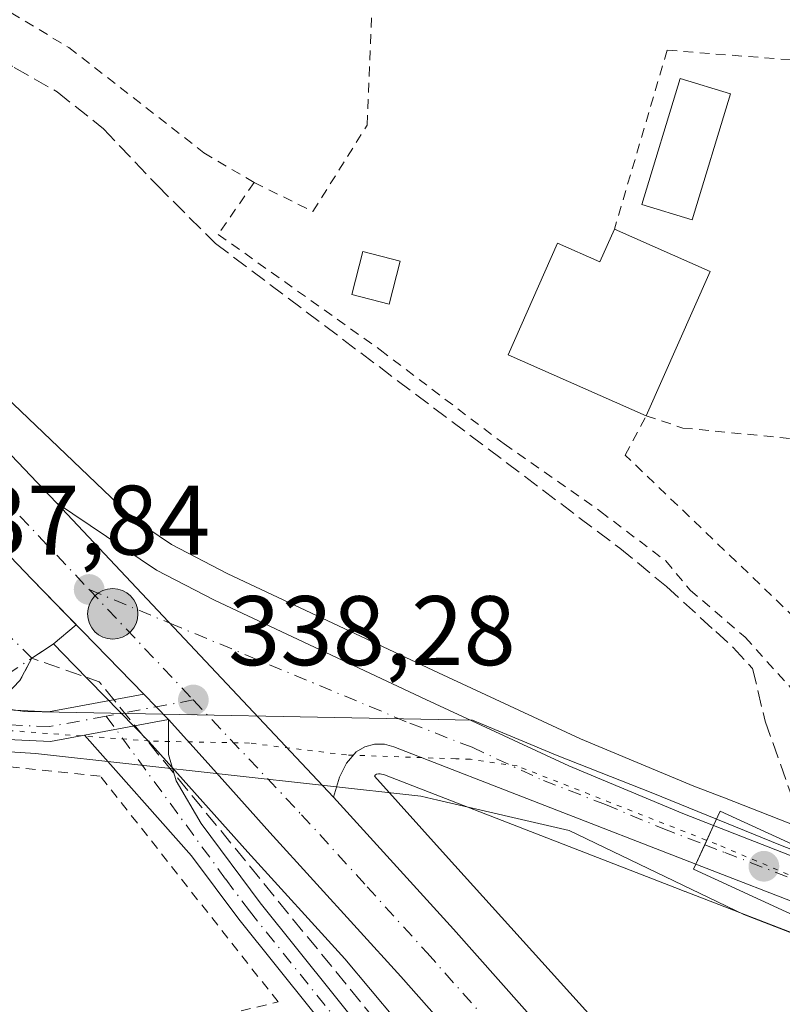
# Model space of a CAD drawing. Units: metres. Extents: x 580454 to 583907, y 4703444 to 4705804.
# Drawn here: x 583715 to 583793, y 4704298 to 4704397 of the extents above; entities that cross this region are included whole.
import ezdxf

# ---------------------------------------------------------------- set-up
doc = ezdxf.new("R2010")
doc.units = ezdxf.units.M
doc.header["$MEASUREMENT"] = 0
for name, pattern in [('DGN Style 2', [1.6480167562047852, 0.988810053722871, -0.6592067024819142]), ('DGN Style 3', [2.307223458686699, 1.648016756204785, -0.6592067024819142]), ('DGN Style 4', [2.6384748266838614, 1.318413404963828, -0.6592067024819142, 0.001648016756204785, -0.6592067024819142]), ('DGN Style 5', [1.1536117293433497, 0.4944050268614355, -0.6592067024819142])]:
    doc.linetypes.add(name, pattern=pattern)
for name, color, linetype, lineweight in [('Alambrada', 7, 'DGN Style 2', 0), ('Arbolado forestal CxS', 92, 'Continuous', 0), ('Camino Cxs', 7, 'Continuous', 0), ('Camino eje', 30, 'DGN Style 4', 13), ('Carretera de calzada única Cxs', 7, 'Continuous', 13), ('Carretera de calzada única eje', 7, 'DGN Style 4', 0), ('Corriente artificial lineal', 4, 'DGN Style 3', 13), ('Corriente artificial lineal oculto', 135, 'DGN Style 4', 13), ('Cultivos herbáceos CxS', 92, 'Continuous', 0), ('Edificación Cxs', 1, 'Continuous', 13), ('Edificación ligera Cxs', 1, 'Continuous', 0), ('Huerta CxS', 92, 'Continuous', 0), ('Matorral CxS', 135, 'Continuous', 0), ('Núcleo urbano CxS', 7, 'Continuous', 0), ('Pista no pavimentada Cxs', 111, 'Continuous', 0), ('Pista no pavimentada eje', 91, 'DGN Style 4', 0), ('Puente Cxs', 1, 'Continuous', 13), ('Puente lineal', 2, 'DGN Style 5', 0), ('Punto de cota en terreno', 7, 'Continuous', 0), ('Punto kilométrico de carretera', 7, 'Continuous', 0), ('Rótulo de punto de cota en terreno', 7, 'Continuous', 0), ('Valla', 7, 'DGN Style 2', 0), ('Vía pecuaria CxS', 92, 'Continuous', 13), ('Vía pecuaria eje', 92, 'DGN Style 5', 0), ('Área de servicio Cxs', 135, 'Continuous', 0)]:
    doc.layers.add(name, color=color, linetype=linetype, lineweight=lineweight)
doc.styles.add('Style-Arial', font='txt')

# ---------------------------------------------------------------- blocks, each defined once
blk = doc.blocks.new('*U9')
at = {"layer": 'Cultivos herbáceos CxS', "color": 92, "linetype": 'Continuous', "lineweight": 0}
blk.add_polyline3d([(583713.3362999996, 4704328.2235, 337.957899999994), (583715.4656999996, 4704330.4069, 337.8588000000018), (583716.7114000004, 4704332.678300001, 337.8208000000013), (583718.8523000004, 4704334.111, 337.8619000000036), (583718.8919000002, 4704334.144300001, 337.8628000000026), (583720.9707000004, 4704332.007099999, 337.9443000000028), (583727.1611000003, 4704325.6567, 338.1627000000008), (583728.5865000002, 4704324.192700001, 338.2081999999937), (583732.0351, 4704320.3389, 338.2394000000059), (583738.5928999997, 4704313.020300001, 338.3545000000013), (583748.4237000003, 4704302.204299999, 338.6744000000036), (583761.4502999998, 4704286.6557, 338.777700000006)], dxfattribs=at)
blk = doc.blocks.new('5PATER')
at = {"layer": 'Matorral CxS', "linetype": 'Continuous', "lineweight": 0}
h = blk.add_hatch(color=51, dxfattribs=at)
edge = h.paths.add_edge_path()
edge.add_ellipse((0, 0), major_axis=(-0.1095731443231308, -0.1110710700762829), ratio=0.9994222409660322, start_angle=0, end_angle=360)
blk = doc.blocks.new('5HITCA')
at = {"layer": 'Punto kilométrico de carretera', "linetype": 'Continuous', "lineweight": 0}
h = blk.add_hatch(color=1, dxfattribs=at)
edge = h.paths.add_edge_path()
edge.add_arc((0, 0), 0.2558578010358639, 0, 360)
at = {"layer": 'Punto kilométrico de carretera', "color": 7, "linetype": 'Continuous', "lineweight": 0}
blk.add_circle((0, 0), 0.2558578010358639, dxfattribs=at)

msp = doc.modelspace()

# ---------------------------------------------------------------- linework, layer by layer
at = {"layer": 'Alambrada', "color": 7, "linetype": 'DGN Style 2', "lineweight": 0}
for points in [[(583715.8101000004, 4704422.870100001, 338.2765000000072), (583701.9101, 4704408.5101, 337.3203999999969), (583708.9600999998, 4704401.5101, 337.4524999999995), (583720.4600999998, 4704394.5801, 337.0825999999943), (583734.1401000004, 4704383.920100001, 337.0806000000011), (583739.2401000002, 4704380.9001, 337.3840999999957)], [(583739.2401000002, 4704380.9001, 337.3840999999957), (583745.1901000004, 4704377.970100001, 339.603099999993), (583750.6901000004, 4704386.7301, 337.1054000000004), (583751.3501000004, 4704403.040100001, 336.9176000000007), (583791.3501000004, 4704399.920100001, 337.007500000007), (583814.6201, 4704398.110099999, 337.0665000000009), (583814.9801000003, 4704383.9801, 336.9936000000016), (583813.7600999996, 4704378.1801, 337.059500000003), (583813.4600999998, 4704365.850099999, 337.8873000000021), (583812.6901000004, 4704354.850099999, 337.7746999999945), (583811.1501000002, 4704344.2301, 338.5764999999956), (583809.3601000002, 4704340.6801, 338.6680000000051)], [(583796.4401000004, 4704334.4801, 338.4271000000008), (583776.8501000004, 4704353.270099999, 337.8870000000024), (583778.9700999996, 4704357.270099999, 338.2629000000015), (583782.6901000004, 4704356.020099999, 337.232999999993), (583806.0100999996, 4704353.7401, 337.4275999999954), (583808.3901000004, 4704392.190099999, 337.2295000000013), (583781.1001000004, 4704394.3201, 337.1509999999981), (583775.7600999996, 4704376.1801, 338.5424999999959)], [(583739.2401000002, 4704380.9001, 337.3840999999957), (583735.5900999998, 4704375.6501, 337.4639000000025), (583752.0100999996, 4704363.940099999, 337.3748000000051), (583764.5701000001, 4704354.4001, 337.8877000000066), (583774.3501000004, 4704347.5601, 337.2841999999946), (583780.9600999998, 4704342.540100001, 337.5050999999949), (583783.4200999998, 4704339.590100001, 337.4232000000048), (583789.0100999996, 4704334.800100001, 337.3585000000021), (583794.9001000002, 4704328.2601, 337.5005999999994), (583800.3501000004, 4704330.090100001, 339.0657999999967)]]:
    msp.add_polyline3d(points, dxfattribs=at)
at = {"layer": 'Arbolado forestal CxS', "color": 92, "linetype": 'Continuous', "lineweight": 0}
for points in [[(583799.7808999997, 4704266.604900001, 333.454700000002), (583790.4967, 4704277.455499999, 337.9766999999993), (583790.4329000004, 4704277.529100001, 338.0022999999928), (583790.3531, 4704277.6187, 338.0234000000055), (583788.5824999996, 4704279.5777, 338.448000000004), (583758.6457000002, 4704312.700300001, 338.6212999999989), (583751.4183, 4704320.720100001, 338.5469000000012), (583751.5447000006, 4704320.8685, 338.5353999999934), (583751.6278999997, 4704320.917300001, 338.5301999999938), (583751.8251, 4704320.970100001, 338.5206000000035), (583752.0157000005, 4704320.970100001, 338.5138000000007), (583752.4496999999, 4704320.844900001, 338.5044999999955), (583782.5015000004, 4704309.199899999, 338.2422999999981), (583782.8797000004, 4704309.045299999, 338.1732999999949), (583782.9241000004, 4704309.023700001, 338.1650999999983), (583794.3715000004, 4704304.590100001, 336.4627000000037)], [(583813.4863999998, 4704297.4211, 333.789300000004), (583803.7641000003, 4704300.961100001, 337.085699999996), (583802.7745000003, 4704301.320900001, 337.321100000001), (583802.7159000002, 4704301.342900001, 337.3353000000061), (583794.7959000003, 4704304.412900001, 336.5993000000017), (583794.7505000001, 4704304.434900001, 336.5850000000065), (583794.3715000004, 4704304.590100001, 336.4627000000037), (583782.9241000004, 4704309.023700001, 338.1650999999983), (583782.8797000004, 4704309.045299999, 338.1732999999949), (583782.5015000004, 4704309.199899999, 338.2422999999981), (583752.4496999999, 4704320.844900001, 338.5044999999955), (583752.0157000005, 4704320.970100001, 338.5138000000007), (583751.8251, 4704320.970100001, 338.5206000000035), (583751.6278999997, 4704320.917300001, 338.5301999999938), (583751.5447000006, 4704320.8685, 338.5353999999934), (583751.4183, 4704320.720100001, 338.5469000000012), (583758.6457000002, 4704312.700300001, 338.6212999999989), (583788.5824999996, 4704279.5777, 338.448000000004), (583790.3531, 4704277.6187, 338.0234000000055), (583790.4329000004, 4704277.529100001, 338.0022999999928), (583790.4967, 4704277.455499999, 337.9766999999993), (583799.7808999997, 4704266.604900001, 333.454700000002)]]:
    msp.add_polyline3d(points, dxfattribs=at)
at = {"layer": 'Camino Cxs', "color": 7, "linetype": 'Continuous', "lineweight": 0, "extrusion": (-0.0005220394658730411, -9.691866777526535e-05, 0.999999859040774), "elevation": -422.3247933114124, "flags": 128}
msp.add_lwpolyline([(583722.1437863506, 4704324.861063242), (583730.6617875914, 4704326.442463251)], dxfattribs=at)
at = {"layer": 'Camino Cxs', "color": 7, "linetype": 'Continuous', "lineweight": 0}
for points in [[(583748.8701, 4704292.2601, 338.3032999999996), (583737.6801000005, 4704306.2301, 338.0580999999947), (583732.8901000004, 4704312.6501, 338.2896000000038), (583722.0466999998, 4704324.879899999, 338.3380999999936), (583730.5647, 4704326.461300001, 338.3426999999938), (583730.5641000001, 4704322.925899999, 338.350900000005), (583731.3214999996, 4704320.251900001, 338.3463999999949), (583733.8601000002, 4704315.9101, 338.313599999994), (583739.8300999999, 4704307.9001, 338.2428000000073), (583751.0201000003, 4704293.9301, 338.2697999999946)], [(583730.5647, 4704326.461300001, 338.3426999999938), (583730.5641000001, 4704322.925899999, 338.350900000005), (583731.3214999996, 4704320.251900001, 338.3463999999949), (583733.8601000002, 4704315.9101, 338.313599999994), (583739.8300999999, 4704307.9001, 338.2428000000073), (583751.0201000003, 4704293.9301, 338.2697999999946), (583761.1101000002, 4704280.3201, 337.7133999999933)], [(583751.6901000004, 4704288.460100001, 337.7581999999966), (583748.8701, 4704292.2601, 338.3032999999996), (583737.6801000005, 4704306.2301, 338.0580999999947), (583732.8901000004, 4704312.6501, 338.2896000000038), (583722.0466999998, 4704324.879899999, 338.3380999999936)]]:
    msp.add_polyline3d(points, dxfattribs=at)
at = {"layer": 'Camino eje', "color": 30, "linetype": 'DGN Style 4', "lineweight": 13}
msp.add_polyline3d([(583724.2342999997, 4704326.811699999, 338.1745999999985), (583736.3601000002, 4704310.2751, 338.210500000001), (583738.7550999997, 4704307.065099999, 338.1140000000014), (583749.9451000001, 4704293.095100001, 338.2255000000005), (583753.2380999997, 4704288.653700001, 337.6165000000037)], dxfattribs=at)
at = {"layer": 'Carretera de calzada única Cxs', "color": 7, "linetype": 'Continuous', "lineweight": 13, "extrusion": (-0.01685308225304288, 0.01792216587392208, 0.9996973389926374), "elevation": 74812.36154646668, "flags": 128}
msp.add_lwpolyline([(-3647929.407136638, -3026323.961744162), (-3647929.407136638, -3026282.988517976)], dxfattribs=at)
msp.add_lwpolyline([(-3647929.407136638, -3026323.961744162), (-3647929.407136638, -3026282.988517976)], dxfattribs=at)
at = {"layer": 'Carretera de calzada única Cxs', "color": 7, "linetype": 'Continuous', "lineweight": 13, "extrusion": (-0.414285235872608, -0.3712430686997499, 0.8309911716019432), "elevation": -1987998.386544562, "flags": 128}
msp.add_lwpolyline([(-3113916.773050673, 2970322.152012818), (-3113918.571742875, 2970322.063748804), (-3113920.377140595, 2970321.971889515)], dxfattribs=at)
at = {"layer": 'Carretera de calzada única Cxs', "color": 7, "linetype": 'Continuous', "lineweight": 13, "extrusion": (0.9079593849422126, -0.419058176504598, 4.539272382621559e-09), "elevation": -1441328.162289101, "flags": 128}
msp.add_lwpolyline([(4515967.824845743, 337.7738425811282), (4515965.677172583, 338.208042581117), (4515963.529499425, 338.8535425811157)], dxfattribs=at)
msp.add_lwpolyline([(4515967.824845743, 337.7738425811282), (4515965.677172583, 338.208042581117), (4515963.529499425, 338.8535425811157)], dxfattribs=at)
at = {"layer": 'Carretera de calzada única Cxs', "color": 7, "linetype": 'Continuous', "lineweight": 13, "extrusion": (-0.07690198498629526, 0.02998203972704342, 0.9965877593062106), "elevation": 96487.3079617446, "flags": 128}
msp.add_lwpolyline([(-4595041.007502721, -1160896.515332665), (-4595041.007502721, -1160883.75302286)], dxfattribs=at)
at = {"layer": 'Carretera de calzada única Cxs', "color": 7, "linetype": 'Continuous', "lineweight": 13, "extrusion": (-0.09353447760134362, 0.03632636408318185, 0.9949531128512238), "elevation": 116623.7483984778, "flags": 128}
msp.add_lwpolyline([(-4596549.745825834, -1153019.25732737), (-4596549.745825834, -1153032.055693267)], dxfattribs=at)
at = {"layer": 'Carretera de calzada única Cxs', "color": 7, "linetype": 'Continuous', "lineweight": 13}
for points in [[(583728.0480000004, 4704329.045499999, 338.242499999993), (583723.1201, 4704334.100099999, 338.0507000000071), (583716.7001, 4704340.700099999, 337.837400000004), (583704.2301000003, 4704353.710100001, 337.6447999999946), (583690.0201000003, 4704367.880100001, 337.4627999999939), (583677.6201, 4704379.950099999, 337.4158000000025), (583663.5900999998, 4704392.9801, 337.3669999999984), (583659.9801000003, 4704396.3301, 337.4367000000057), (583642.8901000004, 4704412.0701, 337.3834000000061), (583625.1601, 4704427.880100001, 337.420100000003), (583602.9600999998, 4704447.0101, 337.4306999999972), (583583.2001, 4704463.940099999, 337.4257999999973), (583563.4101, 4704480.630100001, 337.4872999999934), (583538.4600999998, 4704501.9801, 337.4226999999955), (583518.4700999996, 4704519.0101, 337.571100000001), (583498.0701000001, 4704536.380100001, 337.5151000000042), (583469.5000999998, 4704560.880100001, 337.6043000000063)], [(583767.9401000004, 4704284.8101, 339.3752999999998), (583754.0900999998, 4704300.4301, 339.0829999999987), (583740.8201000001, 4704315.030099999, 338.6696999999986), (583734.2701000003, 4704322.340100001, 338.476800000004), (583730.5647, 4704326.461300001, 338.3426999999938), (583729.3097000001, 4704327.751900001, 338.2936000000045), (583728.0478999997, 4704329.045499999, 338.242499999993), (583723.1201, 4704334.100099999, 338.0507000000071), (583716.7001, 4704340.700099999, 337.837400000004), (583704.2301000003, 4704353.710100001, 337.6447999999946), (583690.0201000003, 4704367.880100001, 337.4627999999939), (583677.6201, 4704379.950099999, 337.4158000000025), (583663.5900999998, 4704392.9801, 337.3669999999984), (583659.9801000003, 4704396.3301, 337.4367000000057), (583642.8901000004, 4704412.0701, 337.3834000000061)], [(583664.8501000004, 4704401.600099999, 337.3298999999971), (583672.5900999998, 4704394.420100001, 337.3764999999985), (583675.9380999999, 4704391.3037, 337.4296000000031), (583680.3701, 4704387.200099999, 337.3475999999937), (583682.5601000004, 4704385.1501, 337.3459000000003), (583695.0601000004, 4704372.9901, 337.3824000000022), (583709.3501000004, 4704358.7301, 337.5593999999983), (583719.2100999998, 4704348.450099999, 337.8184000000037), (583747.2701000003, 4704318.610099999, 338.8264000000054), (583759.4301000005, 4704305.220100001, 339.1410000000033), (583773.2901, 4704289.590100001, 339.4087)], [(583680.3701, 4704387.200099999, 337.3475999999937), (583682.5601000004, 4704385.1501, 337.3459000000003), (583695.0601000004, 4704372.9901, 337.3824000000022), (583709.3501000004, 4704358.7301, 337.5593999999983), (583719.2100999998, 4704348.450099999, 337.8184000000037)], [(583719.2100999998, 4704348.450099999, 337.8184000000037), (583729.3201000001, 4704341.620100001, 338.0915999999997), (583735.2301000003, 4704338.5601, 338.1980999999942), (583756.6501000002, 4704328.4901, 338.0105999999942), (583771.1201, 4704321.7601, 338.1220999999932), (583782.7001, 4704316.9301, 337.7618999999977), (583785.8101000004, 4704315.720100001, 337.7673000000068)], [(583778.3601000002, 4704273.2501, 339.6601999999984), (583777.9301000005, 4704273.720100001, 339.6392999999953), (583767.9401000004, 4704284.8101, 339.3752999999998), (583754.0900999998, 4704300.4301, 339.0829999999987), (583740.8201000001, 4704315.030099999, 338.6696999999986), (583734.2701000003, 4704322.340100001, 338.476800000004), (583730.5647, 4704326.461300001, 338.3426999999938)], [(583784.0100999996, 4704311.8201, 338.8469999999944), (583753.4101, 4704323.690099999, 338.3601999999955), (583752.4401000004, 4704323.970100001, 338.3825999999972), (583751.4301000005, 4704323.970100001, 338.4271000000008), (583750.4600999998, 4704323.710100001, 338.4734000000026), (583749.5900999998, 4704323.200099999, 338.5233000000007), (583748.6101000002, 4704322.050100001, 338.6120999999985), (583747.8901000004, 4704320.610099999, 338.7179000000033), (583747.2701000003, 4704318.610099999, 338.8264000000054)], [(583747.2701000003, 4704318.610099999, 338.8264000000054), (583759.4301000005, 4704305.220100001, 339.1410000000033), (583773.2901, 4704289.590100001, 339.4087), (583783.7200999996, 4704278.0101, 339.4691000000021)]]:
    msp.add_polyline3d(points, dxfattribs=at)
for points in [[(583785.8101000004, 4704315.720100001, 337.7673000000068), (583784.0100999996, 4704311.8201, 338.8469999999944), (583753.4101, 4704323.690099999, 338.3601999999955), (583752.4401000004, 4704323.970100001, 338.3825999999972), (583751.4301000005, 4704323.970100001, 338.4271000000008), (583750.4600999998, 4704323.710100001, 338.4734000000026), (583749.5900999998, 4704323.200099999, 338.5233000000007), (583748.6101000002, 4704322.050100001, 338.6120999999985), (583747.8901000004, 4704320.610099999, 338.7179000000033), (583747.2701000003, 4704318.610099999, 338.8264000000054), (583719.2100999998, 4704348.450099999, 337.8184000000037), (583729.3201000001, 4704341.620100001, 338.0915999999997), (583735.2301000003, 4704338.5601, 338.1980999999942), (583756.6501000002, 4704328.4901, 338.0105999999942), (583771.1201, 4704321.7601, 338.1220999999932), (583782.7001, 4704316.9301, 337.7618999999977)], [(583797.6601, 4704311.100099999, 338.8206999999966), (583796.7701000003, 4704309.1601, 339.4238000000041), (583795.8800999997, 4704307.210100001, 340.1312000000034), (583784.0100999996, 4704311.8201, 338.8469999999944), (583785.8101000004, 4704315.720100001, 337.7673000000068)]]:
    msp.add_polyline3d(points, close=True, dxfattribs=at)
at = {"layer": 'Carretera de calzada única eje', "color": 7, "linetype": 'DGN Style 4', "lineweight": 0, "extrusion": (-0.01868391570455795, 0.01981627423238303, 0.9996290444807474), "elevation": 82654.13432004247, "flags": 128}
msp.add_lwpolyline([(-3651947.845856261, -3021256.169227239), (-3651947.845856261, -3021240.770217648)], dxfattribs=at)
at = {"layer": 'Carretera de calzada única eje', "color": 7, "linetype": 'DGN Style 4', "lineweight": 0}
for points in [[(583673.8611000003, 4704388.330700001, 337.4508999999962), (583680.0900999998, 4704382.550100001, 337.4747000000062), (583686.3400999998, 4704376.470100001, 337.4812999999995), (583692.5401, 4704370.4301, 337.4988000000012), (583706.7901, 4704356.220100001, 337.6242999999959), (583711.7200999996, 4704351.0801, 337.7017999999953), (583722.5000999998, 4704339.6501, 337.9970999999932)], [(583722.5000999998, 4704339.6501, 337.9970999999932), (583730.7001, 4704336.2301, 338.2400999999954), (583755.0301000001, 4704326.090100001, 338.3053999999975), (583761.3300999999, 4704323.6501, 338.1640999999945), (583768.5601000004, 4704320.280099999, 338.1840999999986), (583774.8601000002, 4704317.840100001, 338.1358000000037), (583780.6501000002, 4704315.420100001, 338.0546999999933), (583784.9101, 4704313.770099999, 338.2014999999956)], [(583733.0601000004, 4704328.450099999, 338.4165000000066), (583744.0401, 4704316.8201, 338.8129000000045), (583750.6801000005, 4704309.520099999, 339.0158999999985), (583756.7600999996, 4704302.8201, 339.1971999999951), (583763.6901000004, 4704295.0101, 339.3298999999971), (583770.6101000002, 4704287.200099999, 339.422900000005), (583775.1001000004, 4704282.220100001, 339.4958999999944), (583781.0301000001, 4704275.620100001, 339.664499999999)], [(583784.9101, 4704313.770099999, 338.2014999999956), (583786.9501, 4704312.9801, 338.3864999999932), (583794.7301000003, 4704309.950099999, 339.2857999999979), (583796.7701000003, 4704309.1601, 339.4238000000041)]]:
    msp.add_polyline3d(points, dxfattribs=at)
at = {"layer": 'Corriente artificial lineal', "color": 4, "linetype": 'DGN Style 3', "lineweight": 13, "extrusion": (-0.07415387236386377, -0.1231590789581856, 0.9896125729211483), "elevation": -622331.8225750583, "flags": 128}
msp.add_lwpolyline([(-1926386.774488832, 4286306.209337913), (-1926497.905650256, 4286346.4340005), (-1926504.955397866, 4286344.948887065)], dxfattribs=at)
at = {"layer": 'Corriente artificial lineal', "color": 4, "linetype": 'DGN Style 3', "lineweight": 13}
msp.add_polyline3d([(583703.0301000001, 4704400.710100001, 336.4863999999943), (583707.5701000001, 4704397.370100001, 336.5136999999959), (583714.9101, 4704392.5601, 336.5540000000037), (583719.2701000003, 4704390.090100001, 336.5372999999963), (583723.9700999996, 4704386.340100001, 336.4575000000041), (583729.3901000004, 4704380.630100001, 336.3847999999998), (583735.3101000004, 4704374.7401, 336.3089000000036), (583776.3000999996, 4704343.840100001, 336.2241999999969), (583781.0500999996, 4704339.940099999, 336.3793000000005), (583786.0201000003, 4704335.380100001, 336.4190999999992), (583787.7801000001, 4704333.770099999, 336.3625000000029), (583789.7600999996, 4704331.6501, 336.482799999998), (583791.0401, 4704326.300100001, 336.4869000000036), (583794.3901000004, 4704316.8101, 336.6432999999961), (583794.5500999996, 4704314.300100001, 336.5323999999964)], dxfattribs=at)
at = {"layer": 'Corriente artificial lineal oculto', "color": 135, "linetype": 'DGN Style 4', "lineweight": 13}
msp.add_polyline3d([(583644.1451000003, 4704334.107899999, 336.9706000000006), (583665.3291999997, 4704332.159700001, 337.4616999999998), (583683.9648000002, 4704330.261299999, 337.7189000000071), (583709.5963000003, 4704328.045399999, 338.0614999999962), (583716.7114000004, 4704332.678300001, 337.8208000000013), (583659.9397, 4704388.364700001, 337.0387000000046)], dxfattribs=at)
at = {"layer": 'Cultivos herbáceos CxS', "color": 92, "linetype": 'Continuous', "lineweight": 0}
msp.add_polyline3d([(583713.3362999996, 4704328.2235, 337.957899999994), (583715.4656999996, 4704330.4069, 337.8588000000018), (583716.7114000004, 4704332.678300001, 337.8208000000013), (583718.8523000004, 4704334.111, 337.8619000000036), (583718.8919000002, 4704334.144300001, 337.8628000000026), (583720.9707000004, 4704332.007099999, 337.9443000000028), (583727.1611000003, 4704325.6567, 338.1627000000008), (583728.5865000002, 4704324.192700001, 338.2081999999937), (583732.0351, 4704320.3389, 338.2394000000059), (583738.5928999997, 4704313.020300001, 338.3545000000013), (583748.4237000003, 4704302.204299999, 338.6744000000036), (583761.4502999998, 4704286.6557, 338.777700000006)], dxfattribs=at)
at = {"layer": 'Edificación Cxs', "color": 1, "linetype": 'Continuous', "lineweight": 13, "elevation": 342.929099999994, "flags": 128}
msp.add_lwpolyline([(583775.7600999996, 4704376.1801), (583785.4600999998, 4704371.890100001), (583778.9700999996, 4704357.270099999), (583764.9801000003, 4704363.440099999), (583769.9801000003, 4704374.7601), (583774.2901, 4704372.850099999)], close=True, dxfattribs=at)
at = {"layer": 'Edificación Cxs', "color": 1, "linetype": 'Continuous', "lineweight": 13, "extrusion": (0.0960969136667331, 0.001595211211725315, 0.9953707040519721), "elevation": 63940.4977323067, "flags": 128}
msp.add_lwpolyline([(4694038.78553223, -658681.2501145613), (4694034.33512512, -658690.9223497073), (4694019.824858377, -658684.1592765092)], dxfattribs=at)
at = {"layer": 'Edificación Cxs', "color": 1, "linetype": 'Continuous', "lineweight": 13}
for points in [[(583778.9700999996, 4704357.270099999, 338.2629000000015), (583764.9801000003, 4704363.440099999, 342.929099999994), (583769.9801000003, 4704374.7601, 342.318299999999), (583774.2901, 4704372.850099999, 340.2209000000003), (583775.7600999996, 4704376.1801, 338.5424999999959)], [(583754.0500999996, 4704372.9301, 340.1585000000051), (583752.9301000005, 4704368.5601, 339.0859000000055), (583749.1201, 4704369.550100001, 338.9621000000043), (583750.2500999998, 4704373.920100001, 339.7336000000068), (583754.0500999996, 4704372.9301, 340.1585000000051)]]:
    msp.add_polyline3d(points, dxfattribs=at)
msp.add_3dface([(583754.0500999996, 4704372.9301, 340.1585000000051), (583752.9301000005, 4704368.5601, 340.1585000000051), (583749.1201, 4704369.550100001, 340.1585000000051), (583750.2500999998, 4704373.920100001, 340.1585000000051)], dxfattribs=at)
at = {"layer": 'Edificación ligera Cxs', "color": 1, "linetype": 'Continuous', "lineweight": 0}
msp.add_polyline3d([(583787.5201000003, 4704389.890100001, 336.9854999999953), (583783.6300999997, 4704377.130100001, 337.233699999997), (583778.5301000001, 4704378.670100001, 337.527900000001), (583782.4200999998, 4704391.440099999, 337.2498000000051), (583787.5201000003, 4704389.890100001, 336.9854999999953)], dxfattribs=at)
msp.add_3dface([(583787.5201000003, 4704389.890100001, 337.527900000001), (583783.6300999997, 4704377.130100001, 337.527900000001), (583778.5301000001, 4704378.670100001, 337.527900000001), (583782.4200999998, 4704391.440099999, 337.527900000001)], dxfattribs=at)
at = {"layer": 'Huerta CxS', "color": 92, "linetype": 'Continuous', "lineweight": 0}
for points in [[(583798.7100999998, 4704313.910499999, 337.4296000000031), (583786.8989000004, 4704318.515500001, 336.6637999999948), (583783.8214999996, 4704319.712900001, 336.7391999999964), (583772.3305000003, 4704324.505700001, 337.0445999999938), (583757.9209000003, 4704331.207699999, 337.0106999999989), (583736.5585000003, 4704341.250700001, 337.4486000000034), (583730.8547, 4704344.2039, 337.6049000000057), (583726.9895000001, 4704346.815099999, 337.6781000000047), (583686.5861999998, 4704385.418600001, 336.8497000000062), (583686.5837000003, 4704385.4209, 336.8497000000062), (583686.5812999997, 4704385.4233, 336.8496000000014), (583684.6287000002, 4704387.322699999, 336.860400000005), (583683.1837999999, 4704388.669299999, 336.980899999995), (583683.1815, 4704388.671499999, 336.9811000000045), (583679.7062999997, 4704391.991900001, 337.1581000000006), (583680.1605000002, 4704393.6129, 337.0469000000012), (583682.3642999995, 4704401.4781, 336.7321999999986)], [(583680.1605000002, 4704393.6129, 337.0469000000012), (583679.7062999997, 4704391.991900001, 337.1581000000006), (583683.1815, 4704388.671499999, 336.9811000000045), (583683.1837999999, 4704388.669299999, 336.980899999995), (583684.6287000002, 4704387.322699999, 336.860400000005), (583686.5812999997, 4704385.4233, 336.8496000000014), (583686.5837000003, 4704385.4209, 336.8497000000062), (583686.5861999998, 4704385.418600001, 336.8497000000062), (583726.9895000001, 4704346.815099999, 337.6781000000047), (583730.8547, 4704344.2039, 337.6049000000057), (583736.5585000003, 4704341.250700001, 337.4486000000034), (583757.9209000003, 4704331.207699999, 337.0106999999989), (583772.3305000003, 4704324.505700001, 337.0445999999938), (583783.8214999996, 4704319.712900001, 336.7391999999964), (583786.8989000004, 4704318.515500001, 336.6637999999948), (583798.7100999998, 4704313.910499999, 337.4296000000031), (583798.7499000002, 4704313.895099999, 337.4364999999962), (583799.3426999999, 4704313.6679, 337.5402000000031), (583805.4678999997, 4704311.275900001, 338.0561000000016), (583806.0707, 4704311.042300001, 338.0458000000072)]]:
    msp.add_polyline3d(points, dxfattribs=at)
at = {"layer": 'Núcleo urbano CxS', "color": 7, "linetype": 'Continuous', "lineweight": 0}
for points in [[(583670.7289000005, 4704402.4473, 336.7546000000002), (583680.1605000002, 4704393.6129, 337.0469000000012), (583679.7062999997, 4704391.991900001, 337.1581000000006), (583683.1815, 4704388.671499999, 336.9811000000045), (583683.1837999999, 4704388.669299999, 336.980899999995), (583684.6287000002, 4704387.322699999, 336.860400000005), (583686.5812999997, 4704385.4233, 336.8496000000014), (583686.5837000003, 4704385.4209, 336.8497000000062), (583686.5861999998, 4704385.418600001, 336.8497000000062), (583726.9895000001, 4704346.815099999, 337.6781000000047), (583730.8547, 4704344.2039, 337.6049000000057), (583736.5585000003, 4704341.250700001, 337.4486000000034), (583757.9209000003, 4704331.207699999, 337.0106999999989), (583772.3305000003, 4704324.505700001, 337.0445999999938), (583783.8214999996, 4704319.712900001, 336.7391999999964), (583786.8989000004, 4704318.515500001, 336.6637999999948), (583798.7100999998, 4704313.910499999, 337.4296000000031)], [(583680.1605000002, 4704393.6129, 337.0469000000012), (583679.7062999997, 4704391.991900001, 337.1581000000006), (583683.1815, 4704388.671499999, 336.9811000000045), (583683.1837999999, 4704388.669299999, 336.980899999995), (583684.6287000002, 4704387.322699999, 336.860400000005), (583686.5812999997, 4704385.4233, 336.8496000000014), (583686.5837000003, 4704385.4209, 336.8497000000062), (583686.5861999998, 4704385.418600001, 336.8497000000062), (583726.9895000001, 4704346.815099999, 337.6781000000047), (583730.8547, 4704344.2039, 337.6049000000057), (583736.5585000003, 4704341.250700001, 337.4486000000034), (583757.9209000003, 4704331.207699999, 337.0106999999989), (583772.3305000003, 4704324.505700001, 337.0445999999938), (583783.8214999996, 4704319.712900001, 336.7391999999964), (583786.8989000004, 4704318.515500001, 336.6637999999948), (583798.7100999998, 4704313.910499999, 337.4296000000031), (583798.7499000002, 4704313.895099999, 337.4364999999962), (583799.3426999999, 4704313.6679, 337.5402000000031), (583805.4678999997, 4704311.275900001, 338.0561000000016), (583806.0707, 4704311.042300001, 338.0458000000072)], [(583761.4502999998, 4704286.6557, 338.777700000006), (583748.4237000003, 4704302.204299999, 338.6744000000036), (583738.5928999997, 4704313.020300001, 338.3545000000013), (583732.0351, 4704320.3389, 338.2394000000059), (583728.5865000002, 4704324.192700001, 338.2081999999937), (583727.1611000003, 4704325.6567, 338.1627000000008), (583720.9707000004, 4704332.007099999, 337.9443000000028), (583718.8919000002, 4704334.144300001, 337.8628000000026), (583718.8523000004, 4704334.111, 337.8619000000036), (583716.7114000004, 4704332.678300001, 337.8208000000013), (583715.4656999996, 4704330.4069, 337.8588000000018), (583713.3362999996, 4704328.2235, 337.957899999994)], [(583713.3362999996, 4704328.2235, 337.957899999994), (583715.4656999996, 4704330.4069, 337.8588000000018), (583716.7114000004, 4704332.678300001, 337.8208000000013), (583718.8523000004, 4704334.111, 337.8619000000036), (583718.8919000002, 4704334.144300001, 337.8628000000026), (583720.9707000004, 4704332.007099999, 337.9443000000028), (583727.1611000003, 4704325.6567, 338.1627000000008), (583728.5865000002, 4704324.192700001, 338.2081999999937), (583732.0351, 4704320.3389, 338.2394000000059), (583738.5928999997, 4704313.020300001, 338.3545000000013), (583748.4237000003, 4704302.204299999, 338.6744000000036), (583761.4502999998, 4704286.6557, 338.777700000006)], [(583794.3715000004, 4704304.590100001, 336.4627000000037), (583782.9241000004, 4704309.023700001, 338.1650999999983), (583782.8797000004, 4704309.045299999, 338.1732999999949), (583782.5015000004, 4704309.199899999, 338.2422999999981), (583752.4496999999, 4704320.844900001, 338.5044999999955), (583752.0157000005, 4704320.970100001, 338.5138000000007), (583751.8251, 4704320.970100001, 338.5206000000035), (583751.6278999997, 4704320.917300001, 338.5301999999938), (583751.5447000006, 4704320.8685, 338.5353999999934), (583751.4183, 4704320.720100001, 338.5469000000012), (583758.6457000002, 4704312.700300001, 338.6212999999989), (583788.5824999996, 4704279.5777, 338.448000000004), (583790.3531, 4704277.6187, 338.0234000000055), (583790.4329000004, 4704277.529100001, 338.0022999999928), (583790.4967, 4704277.455499999, 337.9766999999993), (583799.7808999997, 4704266.604900001, 333.454700000002)], [(583813.4863999998, 4704297.4211, 333.789300000004), (583803.7641000003, 4704300.961100001, 337.085699999996), (583802.7745000003, 4704301.320900001, 337.321100000001), (583802.7159000002, 4704301.342900001, 337.3353000000061), (583794.7959000003, 4704304.412900001, 336.5993000000017), (583794.7505000001, 4704304.434900001, 336.5850000000065), (583794.3715000004, 4704304.590100001, 336.4627000000037), (583782.9241000004, 4704309.023700001, 338.1650999999983), (583782.8797000004, 4704309.045299999, 338.1732999999949), (583782.5015000004, 4704309.199899999, 338.2422999999981), (583752.4496999999, 4704320.844900001, 338.5044999999955), (583752.0157000005, 4704320.970100001, 338.5138000000007), (583751.8251, 4704320.970100001, 338.5206000000035), (583751.6278999997, 4704320.917300001, 338.5301999999938), (583751.5447000006, 4704320.8685, 338.5353999999934), (583751.4183, 4704320.720100001, 338.5469000000012), (583758.6457000002, 4704312.700300001, 338.6212999999989), (583788.5824999996, 4704279.5777, 338.448000000004), (583790.3531, 4704277.6187, 338.0234000000055), (583790.4329000004, 4704277.529100001, 338.0022999999928), (583790.4967, 4704277.455499999, 337.9766999999993), (583799.7808999997, 4704266.604900001, 333.454700000002)]]:
    msp.add_polyline3d(points, dxfattribs=at)
at = {"layer": 'Pista no pavimentada Cxs', "color": 111, "linetype": 'Continuous', "lineweight": 0, "extrusion": (-0.414285235872608, -0.3712430686997499, 0.8309911716019432), "elevation": -1987998.386544562, "flags": 128}
msp.add_lwpolyline([(-3113916.773050673, 2970322.152012818), (-3113918.571742875, 2970322.063748804), (-3113920.377140595, 2970321.971889515)], dxfattribs=at)
at = {"layer": 'Pista no pavimentada Cxs', "color": 111, "linetype": 'Continuous', "lineweight": 0, "extrusion": (-0.0005220394658730411, -9.691866777526535e-05, 0.999999859040774), "elevation": -422.3247933114124, "flags": 128}
msp.add_lwpolyline([(583722.1437863506, 4704324.861063242), (583730.6617875914, 4704326.442463251)], dxfattribs=at)
at = {"layer": 'Pista no pavimentada Cxs', "color": 111, "linetype": 'Continuous', "lineweight": 0}
for points in [[(583722.0466999998, 4704324.879899999, 338.3380999999936), (583718.5915000001, 4704324.238500001, 338.3276999999944), (583705.5261000004, 4704324.8541, 338.3610000000044), (583694.1797000002, 4704325.7927, 338.6499999999942), (583678.4329000004, 4704327.280300001, 338.3635999999969), (583662.0339000003, 4704328.158500001, 337.3542000000016), (583644.6086999997, 4704329.699300001, 337.0304000000033), (583634.3136999998, 4704330.756899999, 337.0665000000009), (583628.5197000002, 4704331.474099999, 337.0399000000034), (583609.5247, 4704334.3717, 337.1076999999932), (583590.4458999997, 4704336.193700001, 337.0534999999945), (583575.7795000002, 4704336.934900001, 337.0233000000007), (583562.8234999999, 4704336.895099999, 337.0313000000024), (583557.7802999998, 4704336.5833, 336.9651000000013), (583553.1584999999, 4704335.7499, 337.0164999999979), (583551.2314999999, 4704335.0745, 337.0574000000051), (583546.3123000005, 4704332.3817, 337.1854000000022), (583544.6942999996, 4704331.233899999, 336.9737000000023)], [(583634.6513, 4704333.738100001, 337.3524000000034), (583644.8941000003, 4704332.685699999, 337.2880000000005), (583662.2462999999, 4704331.151500001, 338.9695000000065), (583678.6542999997, 4704330.2729, 338.5571000000054), (583694.4445000002, 4704328.780900001, 339.474000000002), (583705.7204999998, 4704327.848300001, 338.6533999999957), (583718.3855, 4704327.251499999, 338.0285000000004), (583728.0478999997, 4704329.045499999, 338.242499999993), (583729.3097000001, 4704327.751900001, 338.2936000000045), (583730.5647, 4704326.461300001, 338.3426999999938), (583722.0466999998, 4704324.879899999, 338.3380999999936), (583718.5915000001, 4704324.238500001, 338.3276999999944), (583705.5261000004, 4704324.8541, 338.3610000000044), (583694.1797000002, 4704325.7927, 338.6499999999942), (583678.4329000004, 4704327.280300001, 338.3635999999969), (583662.0339000003, 4704328.158500001, 337.3542000000016), (583644.6086999997, 4704329.699300001, 337.0304000000033), (583634.3136999998, 4704330.756899999, 337.0665000000009)], [(583634.6513, 4704333.738100001, 337.3524000000034), (583644.8941000003, 4704332.685699999, 337.2880000000005), (583662.2462999999, 4704331.151500001, 338.9695000000065), (583678.6542999997, 4704330.2729, 338.5571000000054), (583694.4445000002, 4704328.780900001, 339.474000000002), (583705.7204999998, 4704327.848300001, 338.6533999999957), (583718.3855, 4704327.251499999, 338.0285000000004), (583728.0480000004, 4704329.045499999, 338.242499999993)]]:
    msp.add_polyline3d(points, dxfattribs=at)
at = {"layer": 'Pista no pavimentada eje', "color": 91, "linetype": 'DGN Style 4', "lineweight": 0, "extrusion": (0.179103617175425, -0.9790717887440885, 0.09664536615963566), "elevation": -4501293.861563765, "flags": 128}
msp.add_lwpolyline([(1420729.4177623, 437415.2029283741), (1420725.602943695, 437415.0794503588), (1420720.441206808, 437414.9598906856)], dxfattribs=at)
at = {"layer": 'Pista no pavimentada eje', "color": 91, "linetype": 'DGN Style 4', "lineweight": 0}
msp.add_polyline3d([(583724.2342999997, 4704326.811699999, 338.1745999999985), (583718.4885, 4704325.745100001, 338.1778000000049), (583705.6233000001, 4704326.351100001, 338.5157999999938), (583694.3120999997, 4704327.286900001, 338.8705999999947), (583678.5434999998, 4704328.776500001, 338.4539999999979), (583662.1401000004, 4704329.655099999, 338.1524000000064), (583644.7515000004, 4704331.192500001, 337.1569000000018), (583634.4824999999, 4704332.247500001, 337.2477000000072), (583628.7251000004, 4704332.960100001, 337.2201000000059), (583609.7090999996, 4704335.860900001, 337.2366000000038), (583590.5551000005, 4704337.690099999, 337.2204000000056), (583575.8151000004, 4704338.4351, 337.0568999999959), (583562.7751000002, 4704338.395099999, 337.0889000000025), (583557.6001000004, 4704338.075099999, 337.0576000000001), (583552.7751000002, 4704337.2051, 337.0644000000029), (583548.9401000004, 4704335.860099999, 337.0681999999942), (583547.3951000003, 4704335.045100001, 337.127999999997), (583545.3201000001, 4704334.130100001, 336.9983000000066), (583543.1799, 4704332.626900001, 336.8331999999937)], dxfattribs=at)
at = {"layer": 'Puente Cxs', "color": 1, "linetype": 'Continuous', "lineweight": 13}
msp.add_polyline3d([(583795.8800999997, 4704307.210100001, 340.1312000000034), (583795.3101000004, 4704305.9801, 340.8380999999936), (583783.7701000003, 4704311.290100001, 339.1831999999995), (583784.0100999996, 4704311.8201, 338.8469999999944), (583784.9101, 4704313.770099999, 338.2014999999956), (583785.8101000004, 4704315.720100001, 337.7673000000068), (583786.4901000002, 4704317.190099999, 337.3824000000022), (583794.5900999998, 4704313.460100001, 338.2455999999947), (583798.0201000003, 4704311.880100001, 338.5859000000055), (583797.6601, 4704311.100099999, 338.8206999999966), (583796.7701000003, 4704309.1601, 339.4238000000041)], close=True, dxfattribs=at)
msp.add_polyline3d([(583795.8800999997, 4704307.210100001, 340.1312000000034), (583795.3101000004, 4704305.9801, 340.8380999999936), (583783.7701000003, 4704311.290100001, 339.1831999999995), (583784.0100999996, 4704311.8201, 338.8469999999944), (583784.9101, 4704313.770099999, 338.2014999999956), (583785.8101000004, 4704315.720100001, 337.7673000000068), (583786.4901000002, 4704317.190099999, 337.3824000000022), (583794.5900999998, 4704313.460100001, 338.2455999999947), (583798.0201000003, 4704311.880100001, 338.5859000000055), (583797.6601, 4704311.100099999, 338.8206999999966), (583796.7701000003, 4704309.1601, 339.4238000000041), (583795.8800999997, 4704307.210100001, 340.1312000000034)], dxfattribs=at)
at = {"layer": 'Puente lineal', "color": 2, "linetype": 'DGN Style 5', "lineweight": 0, "extrusion": (0.02718069034199495, -0.02520159622917438, 0.9993128086940718), "elevation": -102353.0822902777, "flags": 128}
msp.add_lwpolyline([(3846553.897450356, 2768572.808682808), (3846556.410025278, 2768573.439984066), (3846558.916233873, 2768572.8437551)], dxfattribs=at)
at = {"layer": 'Valla', "color": 7, "linetype": 'DGN Style 2', "lineweight": 0}
msp.add_polyline3d([(583710.6901000004, 4704290.340100001, 337.8751000000047), (583741.6601, 4704297.840100001, 338.6264999999985), (583723.6401000004, 4704320.7401, 338.4092999999993), (583695.8901000004, 4704323.550100001, 338.3484999999928), (583675.3701, 4704325.2301, 338.2866999999969), (583671.3501000004, 4704322.520099999, 337.8993999999948), (583689.8501000004, 4704286.040100001, 337.5954000000056)], dxfattribs=at)
at = {"layer": 'Vía pecuaria CxS', "color": 92, "linetype": 'Continuous', "lineweight": 13}
for points in [[(583624.8443999998, 4704339.3629, 337.6169999999984), (583654.9061000004, 4704335.882300001, 339.0323999999964), (583658.0530000003, 4704335.517999999, 340.1037999999971), (583707.4671, 4704328.5044, 338.7057000000059), (583715.9809999998, 4704327.296, 338.0011999999988), (583761.3629999999, 4704326.386, 337.9164000000019), (583769.9380000001, 4704322.817, 338.0672999999952), (583779.6619999995, 4704319.011, 337.6475999999966), (583792.5870000003, 4704313.722999999, 338.1021000000038), (583807.8109999998, 4704307.831, 342.522100000002)], [(583624.8443999998, 4704339.3629, 337.6169999999984), (583654.9061000004, 4704335.882300001, 339.0323999999964), (583658.0530000003, 4704335.517999999, 340.1037999999971), (583707.4671, 4704328.5044, 338.7057000000059), (583715.9809999998, 4704327.296, 338.0011999999988), (583761.3629999999, 4704326.386, 337.9164000000019), (583769.9380000001, 4704322.817, 338.0672999999952), (583779.6619999995, 4704319.011, 337.6475999999966), (583792.5870000003, 4704313.722999999, 338.1021000000038), (583807.8109999998, 4704307.831, 342.522100000002), (583813.3974000001, 4704305.5474, 346.8298999999971), (583824.9570000004, 4704300.822000001, 336.3197999999975), (583848.9310999997, 4704291.2597, 337.2173000000039), (583849.9079999998, 4704290.869999999, 337.3978999999963), (583855.415, 4704288.277000001, 337.6432999999961), (583859.8569999998, 4704286.560000001, 337.9089999999997), (583869.1310000002, 4704282.975000001, 339.0886000000028), (583873.198, 4704281.403000001, 339.1478999999963), (583892.5180000003, 4704273.789000001, 339.8527999999933), (583895.8059, 4704274.938300001, 339.0037000000011)], [(583803.8260000005, 4704300.916999999, 340.7116999999998), (583788.8600000005, 4704306.686000001, 341.0761000000057), (583771.1830000002, 4704315.211999999, 338.2715000000026), (583757.8679999998, 4704318.288000001, 338.2936999999947), (583756.1169999996, 4704318.693, 338.383600000001), (583717.057, 4704323.017999999, 338.3852000000043), (583687.8120999997, 4704324.913799999, 338.1811000000016), (583672.1151000002, 4704325.931299999, 338.2920000000013), (583656.6009999998, 4704326.937000001, 336.8991999999998), (583631.9792, 4704328.798699999, 336.7543000000005)], [(583895.9102999996, 4704266.2599, 341.1125000000029), (583893.0980000002, 4704267.422, 341.5455999999977), (583886.1529999999, 4704270.188999999, 340.9517999999953), (583879.1629999997, 4704272.972999999, 339.021900000007), (583858.4400000004, 4704280.823000001, 337.4033000000054), (583855.8880000003, 4704281.296, 337.7743000000046), (583851.7290000003, 4704282.233999999, 338.9223999999958), (583852.5970000001, 4704284.077, 338.3126000000047), (583847.915, 4704286.282000001, 336.6769000000059), (583846.9365999997, 4704286.672300001, 336.4997000000003), (583823.0850000001, 4704296.186000001, 336.0437999999995), (583810.9452999998, 4704301.1481, 344.6879000000045), (583805.9620000003, 4704303.185000001, 341.7305000000051), (583804.8679999998, 4704303.607999999, 340.9357000000018), (583803.8260000005, 4704300.916999999, 340.7116999999998), (583788.8600000005, 4704306.686000001, 341.0761000000057), (583771.1830000002, 4704315.211999999, 338.2715000000026), (583757.8679999998, 4704318.288000001, 338.2936999999947), (583756.1169999996, 4704318.693, 338.383600000001), (583717.057, 4704323.017999999, 338.3852000000043), (583687.8120999997, 4704324.913799999, 338.1811000000016), (583672.1151000002, 4704325.931299999, 338.2920000000013), (583656.6009999998, 4704326.937000001, 336.8991999999998), (583631.9792, 4704328.798699999, 336.7543000000005)]]:
    msp.add_polyline3d(points, dxfattribs=at)
at = {"layer": 'Vía pecuaria eje', "color": 92, "linetype": 'DGN Style 5', "lineweight": 0}
msp.add_polyline3d([(583895.8624, 4704270.2412, 340.5195999999996), (583886.5442000004, 4704273.735500001, 340.1322999999975), (583869.8754000004, 4704281.2762, 339.1420000000071), (583848.3465999998, 4704289.650800001, 336.8047999999981), (583828.2034999998, 4704297.945, 335.2875000000058), (583812.2258000001, 4704303.445499999, 345.9851000000053), (583803.994, 4704306.2794, 339.9092999999993), (583786.1346000005, 4704313.82, 338.1833999999944), (583765.8940000003, 4704321.7575, 338.2082999999984), (583761.1677999999, 4704322.432499999, 338.2676999999967), (583759.6791000003, 4704322.484400001, 338.2768999999971), (583748.5843000002, 4704322.8716, 338.581600000005), (583738.7588000001, 4704324.0767, 338.6223000000027), (583728.6217999998, 4704324.287900001, 338.2853000000032), (583714.6969999997, 4704325.329399999, 338.0880999999936), (583707.5532000001, 4704325.726299999, 338.5065000000032), (583695.2500999998, 4704326.52, 338.7862000000023), (583676.2000000002, 4704329.2982, 338.3966999999975), (583645.2437000005, 4704331.679400001, 337.2005999999965), (583628.5749000004, 4704333.663799999, 337.2652999999991)], dxfattribs=at)
at = {"layer": 'Área de servicio Cxs', "color": 135, "linetype": 'Continuous', "lineweight": 0, "extrusion": (-0.01675246266072633, 0.01722214742202565, 0.9997113346526462), "elevation": 71577.89671573948, "flags": 128}
msp.add_lwpolyline([(-3698586.853246804, -2964266.961057785), (-3698586.853246804, -2964260.513868256)], dxfattribs=at)
at = {"layer": 'Área de servicio Cxs', "color": 135, "linetype": 'Continuous', "lineweight": 0, "extrusion": (0.001275834935739801, 0.001072684141107156, 0.9999986107960103), "elevation": 6128.990430206069, "flags": 128}
msp.add_lwpolyline([(583720.2878991447, 4704332.212052853), (583717.9459945445, 4704330.243051719)], dxfattribs=at)
at = {"layer": 'Área de servicio Cxs', "color": 135, "linetype": 'Continuous', "lineweight": 0, "extrusion": (0.007129530389689454, 0.004771114100812406, 0.9999632024563003), "elevation": 26944.54107095829, "flags": 128}
msp.add_lwpolyline([(583701.6067095462, 4704259.098595867), (583699.4657063949, 4704257.665879561)], dxfattribs=at)
at = {"layer": 'Área de servicio Cxs', "color": 135, "linetype": 'Continuous', "lineweight": 0, "extrusion": (-0.004343328268529181, -0.00791959205780582, 0.9999592069485584), "elevation": -39453.66329862444, "flags": 128}
msp.add_lwpolyline([(583712.6734422987, 4704167.746250258), (583711.4276524114, 4704165.474779023)], dxfattribs=at)
at = {"layer": 'Área de servicio Cxs', "color": 135, "linetype": 'Continuous', "lineweight": 0}
for points in [[(583663.5900999998, 4704392.9801, 337.3669999999984), (583677.6201, 4704379.950099999, 337.4158000000025), (583690.0201000003, 4704367.880100001, 337.4627999999939), (583704.2301000003, 4704353.710100001, 337.6447999999946), (583716.7001, 4704340.700099999, 337.837400000004)], [(583704.2301000003, 4704353.710100001, 337.6447999999946), (583716.7001, 4704340.700099999, 337.837400000004), (583721.1941999998, 4704336.08, 337.9922999999981), (583718.8523000004, 4704334.111, 337.9973999999929), (583716.7114000004, 4704332.678300001, 338.0194999999949), (583715.4656999996, 4704330.4069, 337.9961000000039), (583713.3362999996, 4704328.2235, 337.9793000000063)]]:
    msp.add_polyline3d(points, dxfattribs=at)

# ---------------------------------------------------------------- block references
at = {"layer": 'Cultivos herbáceos CxS', "color": 92, "linetype": 'Continuous', "lineweight": 0}
msp.add_blockref('*U9', (0, 0), dxfattribs=at)
at = {"layer": 'Punto de cota en terreno', "color": 7, "linetype": 'Continuous', "lineweight": 0, "xscale": 10, "yscale": 10, "zscale": 10}
for p in [(583722.5099999999, 4704339.65, 337.8399999999965), (583733.0700000003, 4704328.449999999, 338.2799999999988), (583790.9100000003, 4704311.59, 338.25)]:
    msp.add_blockref('5PATER', p, dxfattribs=at)
at = {"layer": 'Punto kilométrico de carretera', "color": 7, "linetype": 'Continuous', "lineweight": 0, "xscale": 10, "yscale": 10, "zscale": 10}
msp.add_blockref('5HITCA', (583724.8992999997, 4704337.181700001, 338.0844999999972), dxfattribs=at)

# ---------------------------------------------------------------- texts
at = {"layer": 'Rótulo de punto de cota en terreno', "color": 7, "linetype": 'Continuous', "lineweight": 0, "style": 'Style-Arial'}
for s, p in [('337,84', (583705.6272, 4704343.177800001)), ('338,28', (583736.5977999996, 4704331.977800001))]:
    msp.add_text(s, height=7.000000000000002, dxfattribs=at).set_placement(p)

doc.saveas('drawing.dxf')
